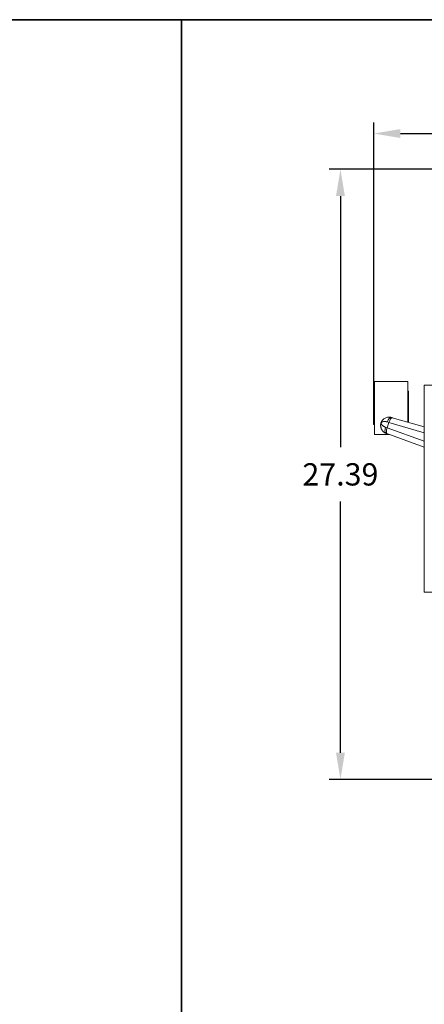
# Model space of a CAD drawing. Units: inches. Extents: x 0 to 320, y -90 to 0.
# Drawn here: x 83 to 101, y -44 to 0 of the extents above; entities that cross this region are included whole.
import ezdxf

# ---------------------------------------------------------------- set-up
doc = ezdxf.new("R2010")
doc.units = ezdxf.units.IN
doc.header["$LTSCALE"] = 0.1875
doc.header["$MEASUREMENT"] = 0
for name, color, linetype, lineweight in [('Dim', 84, 'Continuous', 25), ('Object', 12, 'Continuous', 40), ('PANEL', 6, 'Continuous', 35)]:
    doc.layers.add(name, color=color, linetype=linetype, lineweight=lineweight)
doc.styles.get("Standard").update_dxf_attribs({"font": 'romans.shx'})
doc.dimstyles.get("Standard").update_dxf_attribs({"dimscale": 8, "dimtxt": 0.125, "dimasz": 0.15, "dimexe": 0.0625, "dimexo": 0.0625, "dimgap": 0.09, "dimtad": 0, "dimtih": 1, "dimtoh": 1, "dimdec": 4, "dimzin": 12, "dimdsep": 46, "dimtxsty": 'Standard', "dimcen": 0, "dimadec": 0, "dimazin": 0, "dimtfac": 1, "dimtdec": 4, "dimtofl": 0, "dimtmove": 0, "dimatfit": 3, "dimfxl": 0, "dimtolj": 1, "dimtzin": 0, "dimarcsym": 0})

# ---------------------------------------------------------------- blocks, each defined once
blk = doc.blocks.new('C4254-C')
at = {"layer": 'Object', "linetype": 'Continuous', "lineweight": 0}
for p, q in [((239.188, -61.767), (239.188, -64.152)), ((240.688, -61.767), (239.188, -61.767)), ((240.688, -61.767), (240.688, -63.599)), ((239.157, -63.709), (239.157, -62.209)), ((239.188, -62.209), (239.157, -62.209)), ((240.72, -62.209), (240.688, -62.209)), ((240.72, -62.209), (240.72, -63.608)), ((239.767, -63.853), (239.845, -63.613)), ((239.845, -63.613), (241.429, -64.07)), ((241.429, -63.813), (239.987, -63.397)), ((239.188, -63.709), (239.157, -63.709)), ((241.429, -64.455), (239.767, -63.853)), ((239.864, -64.152), (239.188, -64.152)), ((239.755, -64.112), (241.429, -64.718))]:
    blk.add_line(p, q, dxfattribs=at)
for centre, major_axis, ratio, start_param, end_param in [((239.879, -63.626), (0.069, 0.24), 0.468696, 0, 1.555222), ((239.918, -63.637), (0.069, 0.24), 0.30735, 0, 1.560583), ((239.802, -63.863), (-0.085, -0.235), 0.468696, 4.727964, 6.283185), ((239.84, -63.877), (-0.085, -0.235), 0.30735, 4.722603, 6.283185)]:
    blk.add_ellipse(centre, major_axis=major_axis, ratio=ratio, start_param=start_param, end_param=end_param, dxfattribs=at)
for points, knots in [([(241.429, -61.938), (241.429, -61.938), (241.456, -61.938), (241.521, -61.938), (241.72, -61.938), (241.97, -61.938), (242.304, -61.938), (242.637, -61.938), (242.97, -61.938), (243.262, -61.938), (243.397, -61.938), (243.449, -61.938), (243.46, -61.938)], [1.0000286, 1.0000286, 1.0000286, 1.0000286, 1.0182758, 1.0365516, 1.0365516, 1.1296295, 1.1761685, 1.2227074, 1.3157853, 1.3623243, 1.3855938, 1.3913672, 1.3913672, 1.3913672, 1.3913672]), ([(241.429, -71.226), (241.429, -69.806), (241.429, -68.359), (241.429, -65.473), (241.429, -64.021), (241.429, -62.382), (241.429, -62.159), (241.429, -61.938)], [0, 0, 0, 0, 4.308363, 4.308363, 8.665158, 8.665158, 9.352473, 9.352473, 9.352473, 9.352473]), ([(241.429, -71.226), (241.429, -70.87), (241.429, -70.513), (241.429, -69.08), (241.429, -67.994), (241.429, -65.459), (241.429, -64.004), (241.429, -62.478), (241.429, -62.37), (241.429, -62.208), (241.429, -62.154), (241.429, -62.073), (241.429, -62.046), (241.429, -62.006), (241.429, -61.992), (241.429, -61.972), (241.429, -61.965), (241.429, -61.955), (241.429, -61.952), (241.429, -61.947), (241.429, -61.945), (241.429, -61.942), (241.429, -61.94), (241.429, -61.938)], [0, 0, 0, 0, 1.079077, 1.079077, 4.323042, 4.323042, 8.687889, 8.687889, 9.021506, 9.021506, 9.188323, 9.188323, 9.271725, 9.271725, 9.31342, 9.31342, 9.334265, 9.334265, 9.344686, 9.344686, 9.349896, 9.349896, 9.355925, 9.355925, 9.355925, 9.355925]), ([(239.948, -63.386), (239.948, -63.385), (239.948, -63.385), (239.947, -63.385), (239.946, -63.385), (239.944, -63.384), (239.943, -63.384), (239.941, -63.384), (239.939, -63.383), (239.937, -63.383), (239.934, -63.382), (239.93, -63.381), (239.926, -63.38), (239.919, -63.378), (239.912, -63.377), (239.904, -63.376), (239.897, -63.375), (239.89, -63.374), (239.883, -63.373), (239.875, -63.372), (239.868, -63.372), (239.861, -63.371), (239.847, -63.371), (239.832, -63.371), (239.819, -63.372), (239.805, -63.373), (239.792, -63.374), (239.779, -63.377), (239.752, -63.381), (239.727, -63.389), (239.704, -63.398), (239.68, -63.408), (239.658, -63.42), (239.637, -63.433), (239.624, -63.442), (239.612, -63.451), (239.6, -63.462), (239.593, -63.468), (239.586, -63.474), (239.579, -63.481), (239.566, -63.494), (239.554, -63.508), (239.542, -63.525), (239.542, -63.525), (239.541, -63.525), (239.541, -63.526), (239.539, -63.529), (239.537, -63.531), (239.535, -63.534), (239.533, -63.537), (239.531, -63.54), (239.529, -63.543), (239.523, -63.552), (239.517, -63.562), (239.512, -63.573), (239.51, -63.576), (239.508, -63.58), (239.507, -63.583), (239.505, -63.586), (239.504, -63.589), (239.503, -63.592), (239.499, -63.599), (239.496, -63.607), (239.493, -63.614), (239.491, -63.619), (239.49, -63.624), (239.488, -63.629), (239.486, -63.634), (239.485, -63.639), (239.484, -63.644), (239.483, -63.648), (239.482, -63.651), (239.481, -63.655), (239.48, -63.659), (239.479, -63.663), (239.478, -63.666), (239.478, -63.667), (239.478, -63.667), (239.478, -63.667), (239.477, -63.671), (239.476, -63.675), (239.475, -63.679), (239.473, -63.691), (239.472, -63.702), (239.471, -63.713), (239.471, -63.717), (239.47, -63.721), (239.47, -63.724), (239.469, -63.739), (239.469, -63.752), (239.47, -63.766), (239.47, -63.767), (239.47, -63.769), (239.47, -63.771), (239.47, -63.772), (239.471, -63.774), (239.471, -63.776), (239.471, -63.779), (239.471, -63.782), (239.472, -63.785), (239.472, -63.785), (239.472, -63.785), (239.472, -63.785), (239.472, -63.792), (239.473, -63.798), (239.474, -63.804), (239.476, -63.817), (239.479, -63.829), (239.482, -63.841), (239.485, -63.853), (239.489, -63.865), (239.493, -63.877), (239.498, -63.889), (239.502, -63.9), (239.508, -63.911), (239.511, -63.918), (239.514, -63.924), (239.518, -63.93), (239.524, -63.94), (239.53, -63.95), (239.537, -63.96), (239.548, -63.976), (239.56, -63.991), (239.574, -64.006), (239.583, -64.015), (239.593, -64.025), (239.604, -64.033), (239.614, -64.042), (239.625, -64.05), (239.636, -64.057), (239.636, -64.058), (239.637, -64.058), (239.637, -64.059), (239.643, -64.062), (239.649, -64.066), (239.656, -64.07), (239.662, -64.074), (239.669, -64.077), (239.675, -64.08), (239.682, -64.084), (239.689, -64.087), (239.696, -64.09), (239.699, -64.092), (239.703, -64.093), (239.706, -64.094), (239.708, -64.095), (239.71, -64.096), (239.711, -64.096), (239.713, -64.097), (239.715, -64.098), (239.717, -64.098)], [0.0440466, 0.0440466, 0.0440466, 0.0440466, 0.0445184, 0.0445184, 0.0445184, 0.0462098, 0.0462098, 0.0462098, 0.0483726, 0.0483726, 0.0483726, 0.0526976, 0.0526976, 0.0526976, 0.0613452, 0.0613452, 0.0613452, 0.0699911, 0.0699911, 0.0699911, 0.0786374, 0.0786374, 0.0786374, 0.0959384, 0.0959384, 0.0959384, 0.1132583, 0.1132583, 0.1132583, 0.1478537, 0.1478537, 0.1478537, 0.182446, 0.182446, 0.182446, 0.204094, 0.204094, 0.204094, 0.2170608, 0.2170608, 0.2170608, 0.242323, 0.242323, 0.242323, 0.2430207, 0.2430207, 0.2430207, 0.2473519, 0.2473519, 0.2473519, 0.2516772, 0.2516772, 0.2516772, 0.2646443, 0.2646443, 0.2646443, 0.2689728, 0.2689728, 0.2689728, 0.272398, 0.272398, 0.272398, 0.280697, 0.280697, 0.280697, 0.2859839, 0.2859839, 0.2859839, 0.2911804, 0.2911804, 0.2911804, 0.2949169, 0.2949169, 0.2949169, 0.2989717, 0.2989717, 0.2989717, 0.2992421, 0.2992421, 0.2992421, 0.3035642, 0.3035642, 0.3035642, 0.3163902, 0.3163902, 0.3163902, 0.3208612, 0.3208612, 0.3208612, 0.338156, 0.338156, 0.338156, 0.3403169, 0.3403169, 0.3403169, 0.3424784, 0.3424784, 0.3424784, 0.3466943, 0.3466943, 0.3466943, 0.3468045, 0.3468045, 0.3468045, 0.3554579, 0.3554579, 0.3554579, 0.3727503, 0.3727503, 0.3727503, 0.39004, 0.39004, 0.39004, 0.407347, 0.407347, 0.407347, 0.4172525, 0.4172525, 0.4172525, 0.4333402, 0.4333402, 0.4333402, 0.459279, 0.459279, 0.459279, 0.4765705, 0.4765705, 0.4765705, 0.4930723, 0.4930723, 0.4930723, 0.493888, 0.493888, 0.493888, 0.5025471, 0.5025471, 0.5025471, 0.511196, 0.511196, 0.511196, 0.5198409, 0.5198409, 0.5198409, 0.5241639, 0.5241639, 0.5241639, 0.5263259, 0.5263259, 0.5263259, 0.5284883, 0.5284883, 0.5284883, 0.5284883]), ([(239.69, -63.827), (239.689, -63.827), (239.687, -63.826), (239.682, -63.824), (239.674, -63.821), (239.662, -63.817), (239.649, -63.811), (239.632, -63.803), (239.612, -63.792), (239.587, -63.777), (239.562, -63.759), (239.541, -63.741), (239.526, -63.724), (239.516, -63.71), (239.509, -63.698), (239.505, -63.69), (239.503, -63.686), (239.502, -63.683), (239.5, -63.677), (239.497, -63.667), (239.496, -63.655), (239.496, -63.646), (239.497, -63.641), (239.5, -63.631), (239.504, -63.622), (239.51, -63.613), (239.515, -63.608), (239.52, -63.603), (239.528, -63.597), (239.539, -63.59), (239.556, -63.582), (239.578, -63.575), (239.612, -63.569), (239.65, -63.569), (239.684, -63.571), (239.706, -63.575), (239.725, -63.578), (239.739, -63.582), (239.751, -63.585), (239.759, -63.587), (239.764, -63.588), (239.766, -63.589), (239.768, -63.59)], [-0.5284883, -0.5284883, -0.5284883, -0.5284883, -0.5263257, -0.524163, -0.5198376, -0.5111869, -0.5025361, -0.4938854, -0.4765839, -0.4592824, -0.4333301, -0.4073779, -0.3900764, -0.3727749, -0.3554734, -0.3468227, -0.3424973, -0.3403346, -0.338172, -0.3208705, -0.303569, -0.2992436, -0.2949182, -0.2862675, -0.268966, -0.2646406, -0.2516645, -0.2473391, -0.2430138, -0.2170615, -0.2040854, -0.1824585, -0.1478556, -0.1132526, -0.0959511, -0.0786496, -0.0699989, -0.0613481, -0.0526974, -0.048372, -0.0462093, -0.0440466, -0.0440466, -0.0440466, -0.0440466]), ([(241.429, -71.226), (241.429, -71.226), (241.456, -71.226), (241.521, -71.226), (241.72, -71.226), (241.97, -71.226), (242.304, -71.226), (242.637, -71.226), (242.97, -71.226), (243.262, -71.226), (243.429, -71.226), (243.512, -71.226), (243.586, -71.226), (243.652, -71.226), (243.679, -71.226), (243.679, -71.226)], [1.0000286, 1.0000286, 1.0000286, 1.0000286, 1.0182758, 1.0365516, 1.0365516, 1.1296295, 1.1761685, 1.2227074, 1.3157853, 1.3623243, 1.3855938, 1.4088632, 1.4088632, 1.427139, 1.4453825, 1.4453825, 1.4453825, 1.4453825])]:
    blk.add_open_spline(points, degree=3, knots=knots, dxfattribs=at)
for points in [[(239.845, -63.613), (239.818, -63.605), (239.792, -63.597), (239.768, -63.59)], [(239.987, -63.397), (239.974, -63.393), (239.961, -63.389), (239.948, -63.386)], [(239.767, -63.853), (239.74, -63.844), (239.715, -63.836), (239.69, -63.827)], [(239.755, -64.112), (239.742, -64.107), (239.729, -64.103), (239.717, -64.098)]]:
    blk.add_open_spline(points, degree=3, dxfattribs=at)
blk = doc.blocks.new('*D31')
at = {"layer": 'Defpoints', "color": 0}
for p in [(112.5, -6.714, 0), (97.125, -34.1), (104.337, -34.1)]:
    blk.add_point(p, dxfattribs=at)
at = {"layer": 'Dim', "color": 0, "lineweight": -2}
for p, q in [((112, -6.714), (96.625, -6.714)), ((97.125, -7.914), (97.125, -19.187)), ((97.125, -32.9), (97.125, -21.627)), ((103.837, -34.1), (96.625, -34.1))]:
    blk.add_line(p, q, dxfattribs=at)
at = {"layer": 'Dim', "color": 0}
for points in [[(96.925, -7.914), (97.325, -7.914), (97.125, -6.714)], [(96.925, -32.9), (97.325, -32.9), (97.125, -34.1)]]:
    blk.add_solid(points, dxfattribs=at)
at = {"layer": 'Dim', "color": 0, "insert": (97.125, -20.407), "char_height": 1, "attachment_point": 5}
blk.add_mtext('\\A1;27.39', dxfattribs=at)
blk = doc.blocks.new('*D32')
at = {"layer": 'Defpoints', "color": 0}
for p in [(126.383, -5.11), (126.383, -16.676, 0), (98.617, -17.426, 0)]:
    blk.add_point(p, dxfattribs=at)
at = {"layer": 'Dim', "color": 0, "lineweight": -2}
for p, q in [((98.617, -16.926), (98.617, -4.61)), ((126.383, -16.176), (126.383, -4.61)), ((99.817, -5.11), (109.78, -5.11)), ((125.183, -5.11), (115.22, -5.11))]:
    blk.add_line(p, q, dxfattribs=at)
at = {"layer": 'Dim', "color": 0}
for points in [[(99.817, -4.91), (99.817, -5.31), (98.617, -5.11)], [(125.183, -4.91), (125.183, -5.31), (126.383, -5.11)]]:
    blk.add_solid(points, dxfattribs=at)
at = {"layer": 'Dim', "color": 0, "insert": (112.5, -5.11), "char_height": 1, "attachment_point": 5}
blk.add_mtext('\\A1;27.77', dxfattribs=at)

msp = doc.modelspace()

# ---------------------------------------------------------------- linework, layer by layer
at = {"layer": 'PANEL'}
for points in [[(45, -45), (45, 0), (90, 0), (90, -45)], [(90, -45), (90, 0), (135, 0), (135, -45)]]:
    msp.add_lwpolyline(points, close=True, dxfattribs=at)

# ---------------------------------------------------------------- block references
msp.add_blockref('C4254-C', (-140.541, 45.534, 0), dxfattribs=at)

# ---------------------------------------------------------------- dimensions: what is measured, and where the dimension line sits
at = {"layer": 'Dim'}
dim = msp.add_linear_dim(base=(126.383, -5.11), p1=(98.617, -17.426, 0), p2=(126.383, -16.676, 0), dimstyle='Standard', override={"dimdec": 2}, dxfattribs=at)
dim.commit()
dim.dimension.update_dxf_attribs({"geometry": '*D32', "text_midpoint": (112.5, -5.11)})
dim = msp.add_linear_dim(base=(97.125, -34.1), p1=(112.5, -6.714, 0), p2=(104.337, -34.1), angle=90, dimstyle='Standard', override={"dimdec": 2}, dxfattribs=at)
dim.commit()
dim.dimension.update_dxf_attribs({"geometry": '*D31', "text_midpoint": (97.125, -20.407), "dimtype": 160})

doc.saveas('drawing.dxf')
